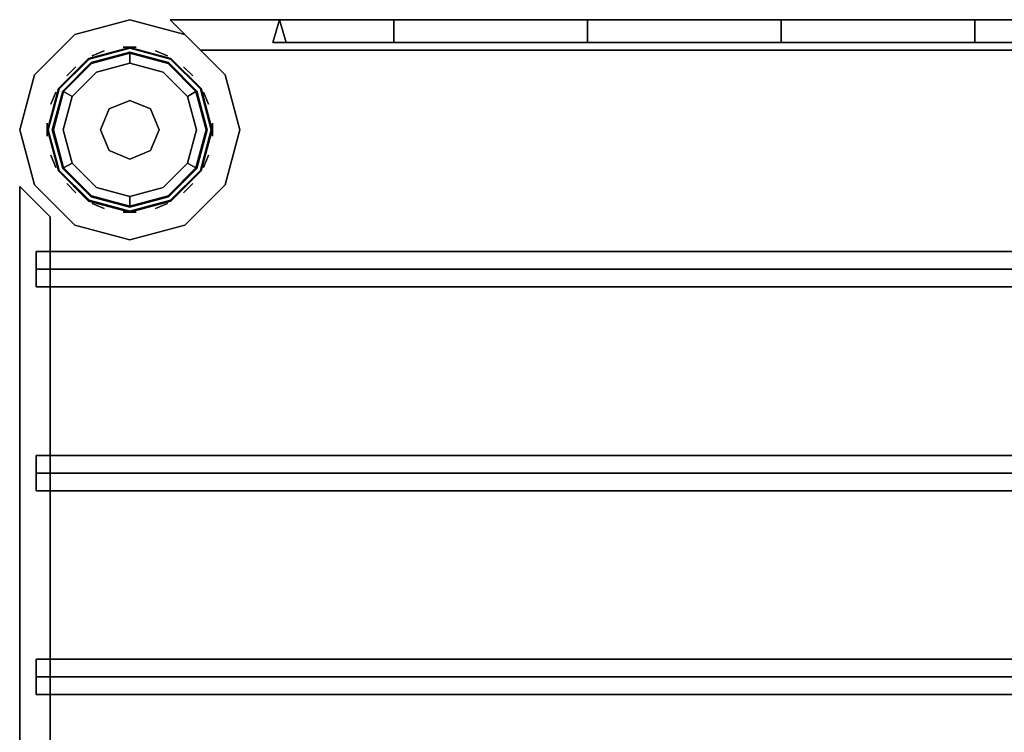
# Model space of a CAD drawing. Units: inches. Extents: x 0 to 48, y -18 to 0.
# Drawn here: x 0 to 6, y -4.4 to 0 of the extents above; entities that cross this region are included whole.
import ezdxf

# ---------------------------------------------------------------- set-up
doc = ezdxf.new("R2010")
doc.units = ezdxf.units.IN
doc.header["$MEASUREMENT"] = 0
for name, color, linetype in [('AFUST-3-CPPL', 19, 'Continuous'), ('AFUST-3-GLPT', 4, 'Continuous'), ('AFUST-3-LGPT', 4, 'Continuous'), ('AFUST-3-SHPT', 4, 'Continuous')]:
    doc.layers.add(name, color=color, linetype=linetype)

msp = doc.modelspace()

# ---------------------------------------------------------------- linework, layer by layer
at = {"layer": 'AFUST-3-CPPL', "linetype": 'Continuous'}
for points, invisible_edges in [([(0.9125, -0.2636, 72.1338), (0.675, -0.2, 72.1338), (0.4375, -0.2636, 72.1338), (0.2636, -0.4375, 72.1338)], 8), ([(0.675, -0.2, 72.0938), (0.4375, -0.2636, 72.0938), (0.4375, -0.2636, 72.1338), (0.675, -0.2, 72.1338)], 2), ([(0.9125, -0.2636, 72.0938), (0.675, -0.2, 72.0938), (0.675, -0.2, 72.1338), (0.9125, -0.2636, 72.1338)], 8), ([(0.2636, -0.4375, 72.1338), (0.2, -0.675, 72.1338), (1.0864, -0.4375, 72.1338), (0.9125, -0.2636, 72.1338)], 10), ([(0.4375, -0.2636, 72.0938), (0.2636, -0.4375, 72.0938), (0.2636, -0.4375, 72.1338), (0.4375, -0.2636, 72.1338)], 8), ([(1.0864, -0.4375, 72.0938), (0.9125, -0.2636, 72.0938), (0.9125, -0.2636, 72.1338), (1.0864, -0.4375, 72.1338)], 2), ([(1.15, -0.675, 72.1338), (1.0864, -0.4375, 72.1338), (0.2, -0.675, 72.1338), (0.2636, -0.9125, 72.1338)], 10), ([(0.2636, -0.4375, 72.0938), (0.2, -0.675, 72.0938), (0.2, -0.675, 72.1338), (0.2636, -0.4375, 72.1338)], 2), ([(1.15, -0.675, 72.0938), (1.0864, -0.4375, 72.0938), (1.0864, -0.4375, 72.1338), (1.15, -0.675, 72.1338)], 8), ([(0.2, -0.675, 72.0938), (0.2636, -0.9125, 72.0938), (0.2636, -0.9125, 72.1338), (0.2, -0.675, 72.1338)], 8), ([(0.2636, -0.9125, 72.1338), (0.4375, -1.0864, 72.1338), (1.0864, -0.9125, 72.1338), (1.15, -0.675, 72.1338)], 10), ([(1.0864, -0.9125, 72.0938), (1.15, -0.675, 72.0938), (1.15, -0.675, 72.1338), (1.0864, -0.9125, 72.1338)], 2), ([(0.2636, -0.9125, 72.0938), (0.4375, -1.0864, 72.0938), (0.4375, -1.0864, 72.1338), (0.2636, -0.9125, 72.1338)], 2), ([(1.0864, -0.9125, 72.1338), (0.4375, -1.0864, 72.1338), (0.675, -1.15, 72.1338), (0.9125, -1.0864, 72.1338)], 1), ([(0.9125, -1.0864, 72.0938), (1.0864, -0.9125, 72.0938), (1.0864, -0.9125, 72.1338), (0.9125, -1.0864, 72.1338)], 8), ([(0.4375, -1.0864, 72.0938), (0.675, -1.15, 72.0938), (0.675, -1.15, 72.1338), (0.4375, -1.0864, 72.1338)], 8), ([(0.675, -1.15, 72.0938), (0.9125, -1.0864, 72.0938), (0.9125, -1.0864, 72.1338), (0.675, -1.15, 72.1338)], 2)]:
    msp.add_3dface(points, dxfattribs=dict(at, invisible_edges=invisible_edges))
at = {"layer": 'AFUST-3-GLPT', "linetype": 'Continuous'}
for points in [[(0.635, -0.1685, 0.4), (0.715, -0.1685, 0.4), (0.715, -0.1685), (0.635, -0.1685)], [(0.4442, -0.2224, 0.4), (0.5181, -0.1918, 0.4), (0.5181, -0.1918), (0.4442, -0.2224)], [(0.8319, -0.1918, 0.4), (0.9058, -0.2224, 0.4), (0.9058, -0.2224), (0.8319, -0.1918)], [(0.2886, -0.3452, 0.4), (0.3452, -0.2886, 0.4), (0.3452, -0.2886), (0.2886, -0.3452)], [(1.0048, -0.2886, 0.4), (1.0614, -0.3452, 0.4), (1.0614, -0.3452), (1.0048, -0.2886)], [(0.1918, -0.5181, 0.4), (0.2224, -0.4442, 0.4), (0.2224, -0.4442), (0.1918, -0.5181)], [(1.1276, -0.4442, 0.4), (1.1582, -0.5181, 0.4), (1.1582, -0.5181), (1.1276, -0.4442)], [(0.675, -0.495, 0.5), (0.5477, -0.5477, 0.5), (0.5477, -0.5477, 1), (0.675, -0.495, 1)], [(0.8023, -0.5477, 0.5), (0.675, -0.495, 0.5), (0.675, -0.495, 1), (0.8023, -0.5477, 1)], [(0.5477, -0.5477, 0.5), (0.495, -0.675, 0.5), (0.495, -0.675, 1), (0.5477, -0.5477, 1)], [(0.855, -0.675, 0.5), (0.8023, -0.5477, 0.5), (0.8023, -0.5477, 1), (0.855, -0.675, 1)], [(0.1685, -0.715, 0.4), (0.1685, -0.635, 0.4), (0.1685, -0.635), (0.1685, -0.715)], [(1.1815, -0.635, 0.4), (1.1815, -0.715, 0.4), (1.1815, -0.715), (1.1815, -0.635)], [(0.495, -0.675, 0.5), (0.5477, -0.8023, 0.5), (0.5477, -0.8023, 1), (0.495, -0.675, 1)], [(0.8023, -0.8023, 0.5), (0.855, -0.675, 0.5), (0.855, -0.675, 1), (0.8023, -0.8023, 1)], [(0.2224, -0.9058, 0.4), (0.1918, -0.8319, 0.4), (0.1918, -0.8319), (0.2224, -0.9058)], [(0.5477, -0.8023, 0.5), (0.675, -0.855, 0.5), (0.675, -0.855, 1), (0.5477, -0.8023, 1)], [(0.675, -0.855, 0.5), (0.8023, -0.8023, 0.5), (0.8023, -0.8023, 1), (0.675, -0.855, 1)], [(1.1582, -0.8319, 0.4), (1.1276, -0.9058, 0.4), (1.1276, -0.9058), (1.1582, -0.8319)], [(0.3452, -1.0614, 0.4), (0.2886, -1.0048, 0.4), (0.2886, -1.0048), (0.3452, -1.0614)], [(1.0614, -1.0048, 0.4), (1.0048, -1.0614, 0.4), (1.0048, -1.0614), (1.0614, -1.0048)], [(0.5181, -1.1582, 0.4), (0.4442, -1.1276, 0.4), (0.4442, -1.1276), (0.5181, -1.1582)], [(0.9058, -1.1276, 0.4), (0.8319, -1.1582, 0.4), (0.8319, -1.1582), (0.9058, -1.1276)], [(0.715, -1.1815, 0.4), (0.635, -1.1815, 0.4), (0.635, -1.1815), (0.715, -1.1815)]]:
    msp.add_3dface(points, dxfattribs=at)
for points, invisible_edges in [([(0.9094, -0.2691), (0.675, -0.2063), (0.4406, -0.2691), (0.2691, -0.4406)], 8), ([(0.675, -0.2063, 0.44), (0.4406, -0.2691, 0.44), (0.4406, -0.2691), (0.675, -0.2063)], 2), ([(0.675, -0.2063, 0.44), (0.4406, -0.2691, 0.44), (0.4706, -0.321, 0.5), (0.675, -0.2662, 0.5)], 2), ([(0.9094, -0.2691, 0.44), (0.675, -0.2063, 0.44), (0.675, -0.2063), (0.9094, -0.2691)], 8), ([(0.9094, -0.2691, 0.44), (0.675, -0.2063, 0.44), (0.675, -0.2662, 0.5), (0.8794, -0.321, 0.5)], 8), ([(0.2691, -0.4406), (0.2063, -0.675), (1.0809, -0.4406), (0.9094, -0.2691)], 10), ([(0.4406, -0.2691, 0.44), (0.2691, -0.4406, 0.44), (0.2691, -0.4406), (0.4406, -0.2691)], 8), ([(0.4406, -0.2691, 0.44), (0.2691, -0.4406, 0.44), (0.321, -0.4706, 0.5), (0.4706, -0.321, 0.5)], 8), ([(0.8794, -0.321, 0.5), (0.675, -0.2662, 0.5), (0.4706, -0.321, 0.5), (0.321, -0.4706, 0.5)], 8), ([(1.0809, -0.4406, 0.44), (0.9094, -0.2691, 0.44), (0.8794, -0.321, 0.5), (1.029, -0.4706, 0.5)], 2), ([(1.0809, -0.4406, 0.44), (0.9094, -0.2691, 0.44), (0.9094, -0.2691), (1.0809, -0.4406)], 2), ([(0.321, -0.4706, 0.5), (0.2662, -0.675, 0.5), (1.029, -0.4706, 0.5), (0.8794, -0.321, 0.5)], 10), ([(0.2691, -0.4406, 0.44), (0.2063, -0.675, 0.44), (0.2063, -0.675), (0.2691, -0.4406)], 2), ([(1.1437, -0.675), (1.0809, -0.4406), (0.2063, -0.675), (0.2691, -0.9094)], 10), ([(0.2691, -0.4406, 0.44), (0.2063, -0.675, 0.44), (0.2662, -0.675, 0.5), (0.321, -0.4706, 0.5)], 2), ([(0.2662, -0.675, 0.5), (0.321, -0.8794, 0.5), (1.0838, -0.675, 0.5), (1.029, -0.4706, 0.5)], 10), ([(1.1437, -0.675, 0.44), (1.0809, -0.4406, 0.44), (1.029, -0.4706, 0.5), (1.0838, -0.675, 0.5)], 8), ([(1.1437, -0.675, 0.44), (1.0809, -0.4406, 0.44), (1.0809, -0.4406), (1.1437, -0.675)], 8), ([(0.2063, -0.675, 0.44), (0.2691, -0.9094, 0.44), (0.2691, -0.9094), (0.2063, -0.675)], 8), ([(0.2063, -0.675, 0.44), (0.2691, -0.9094, 0.44), (0.321, -0.8794, 0.5), (0.2662, -0.675, 0.5)], 8), ([(0.2691, -0.9094), (0.4406, -1.0809), (1.0809, -0.9094), (1.1437, -0.675)], 10), ([(0.321, -0.8794, 0.5), (0.4706, -1.029, 0.5), (1.029, -0.8794, 0.5), (1.0838, -0.675, 0.5)], 10), ([(1.0809, -0.9094, 0.44), (1.1437, -0.675, 0.44), (1.0838, -0.675, 0.5), (1.029, -0.8794, 0.5)], 2), ([(1.0809, -0.9094, 0.44), (1.1437, -0.675, 0.44), (1.1437, -0.675), (1.0809, -0.9094)], 2), ([(0.2691, -0.9094, 0.44), (0.4406, -1.0809, 0.44), (0.4706, -1.029, 0.5), (0.321, -0.8794, 0.5)], 2), ([(1.029, -0.8794, 0.5), (0.4706, -1.029, 0.5), (0.675, -1.0837, 0.5), (0.8794, -1.029, 0.5)], 1), ([(0.9094, -1.0809, 0.44), (1.0809, -0.9094, 0.44), (1.029, -0.8794, 0.5), (0.8794, -1.029, 0.5)], 8), ([(0.2691, -0.9094, 0.44), (0.4406, -1.0809, 0.44), (0.4406, -1.0809), (0.2691, -0.9094)], 2), ([(1.0809, -0.9094), (0.4406, -1.0809), (0.675, -1.1437), (0.9094, -1.0809)], 1), ([(0.9094, -1.0809, 0.44), (1.0809, -0.9094, 0.44), (1.0809, -0.9094), (0.9094, -1.0809)], 8), ([(0.4406, -1.0809, 0.44), (0.675, -1.1437, 0.44), (0.675, -1.0837, 0.5), (0.4706, -1.029, 0.5)], 8), ([(0.4406, -1.0809, 0.44), (0.675, -1.1437, 0.44), (0.675, -1.1437), (0.4406, -1.0809)], 8), ([(0.675, -1.1437, 0.44), (0.9094, -1.0809, 0.44), (0.8794, -1.029, 0.5), (0.675, -1.0837, 0.5)], 2), ([(0.675, -1.1437, 0.44), (0.9094, -1.0809, 0.44), (0.9094, -1.0809), (0.675, -1.1437)], 2)]:
    msp.add_3dface(points, dxfattribs=dict(at, invisible_edges=invisible_edges))
at = {"layer": 'AFUST-3-LGPT', "linetype": 'Continuous'}
for points, invisible_edges in [([(0.9275, -0.2377, 1), (0.675, -0.17, 1), (0.4225, -0.2377, 1), (0.2377, -0.4225, 1)], 8), ([(0.9275, -0.2377, 1.0938), (0.675, -0.17, 1.0938), (0.4225, -0.2377, 1.0938), (0.2377, -0.4225, 1.0938)], 8), ([(0.925, -0.242, 72.0938), (0.675, -0.175, 72.0938), (0.425, -0.242, 72.0938), (0.242, -0.425, 72.0938)], 8), ([(0.675, -0.175, 1.0938), (0.425, -0.242, 1.0938), (0.425, -0.242, 72.0938), (0.675, -0.175, 72.0938)], 2), ([(0.925, -0.242, 1.0938), (0.675, -0.175, 1.0938), (0.675, -0.175, 72.0938), (0.925, -0.242, 72.0938)], 8), ([(1.1123, -0.4225, 1.0938), (0.9275, -0.2377, 1.0938), (0.2377, -0.4225, 1.0938), (0.17, -0.675, 1.0938)], 10), ([(1.1123, -0.4225, 1), (0.9275, -0.2377, 1), (0.2377, -0.4225, 1), (0.17, -0.675, 1)], 10), ([(1.108, -0.425, 72.0938), (0.925, -0.242, 72.0938), (0.242, -0.425, 72.0938), (0.175, -0.675, 72.0938)], 10), ([(0.425, -0.242, 1.0938), (0.242, -0.425, 1.0938), (0.242, -0.425, 72.0938), (0.425, -0.242, 72.0938)], 8), ([(1.108, -0.425, 1.0938), (0.925, -0.242, 1.0938), (0.925, -0.242, 72.0938), (1.108, -0.425, 72.0938)], 2), ([(0.17, -0.675, 1.0938), (0.2377, -0.9275, 1.0938), (1.18, -0.675, 1.0938), (1.1123, -0.4225, 1.0938)], 10), ([(0.17, -0.675, 1), (0.2377, -0.9275, 1), (1.18, -0.675, 1), (1.1123, -0.4225, 1)], 10), ([(0.175, -0.675, 72.0938), (0.242, -0.925, 72.0938), (1.175, -0.675, 72.0938), (1.108, -0.425, 72.0938)], 10), ([(0.242, -0.425, 1.0938), (0.175, -0.675, 1.0938), (0.175, -0.675, 72.0938), (0.242, -0.425, 72.0938)], 2), ([(1.175, -0.675, 1.0938), (1.108, -0.425, 1.0938), (1.108, -0.425, 72.0938), (1.175, -0.675, 72.0938)], 8), ([(0.175, -0.675, 1.0938), (0.242, -0.925, 1.0938), (0.242, -0.925, 72.0938), (0.175, -0.675, 72.0938)], 8), ([(1.1123, -0.9275, 1), (1.18, -0.675, 1), (0.2377, -0.9275, 1), (0.4225, -1.1123, 1)], 10), ([(1.1123, -0.9275, 1.0938), (1.18, -0.675, 1.0938), (0.2377, -0.9275, 1.0938), (0.4225, -1.1123, 1.0938)], 10), ([(1.108, -0.925, 72.0938), (1.175, -0.675, 72.0938), (0.242, -0.925, 72.0938), (0.425, -1.108, 72.0938)], 10), ([(1.108, -0.925, 1.0938), (1.175, -0.675, 1.0938), (1.175, -0.675, 72.0938), (1.108, -0.925, 72.0938)], 2), ([(0.242, -0.925, 1.0938), (0.425, -1.108, 1.0938), (0.425, -1.108, 72.0938), (0.242, -0.925, 72.0938)], 2), ([(0.4225, -1.1123, 1), (0.675, -1.18, 1), (0.9275, -1.1123, 1), (1.1123, -0.9275, 1)], 8), ([(0.4225, -1.1123, 1.0938), (0.675, -1.18, 1.0938), (0.9275, -1.1123, 1.0938), (1.1123, -0.9275, 1.0938)], 8), ([(0.425, -1.108, 72.0938), (0.675, -1.175, 72.0938), (0.925, -1.108, 72.0938), (1.108, -0.925, 72.0938)], 8), ([(0.925, -1.108, 1.0938), (1.108, -0.925, 1.0938), (1.108, -0.925, 72.0938), (0.925, -1.108, 72.0938)], 8), ([(0.425, -1.108, 1.0938), (0.675, -1.175, 1.0938), (0.675, -1.175, 72.0938), (0.425, -1.108, 72.0938)], 8), ([(0.675, -1.175, 1.0938), (0.925, -1.108, 1.0938), (0.925, -1.108, 72.0938), (0.675, -1.175, 72.0938)], 2)]:
    msp.add_3dface(points, dxfattribs=dict(at, invisible_edges=invisible_edges))
for points in [[(0.675, -0.17, 1.0938), (0.4225, -0.2377, 1.0938), (0.4225, -0.2377, 1), (0.675, -0.17, 1)], [(0.9275, -0.2377, 1.0938), (0.675, -0.17, 1.0938), (0.675, -0.17, 1), (0.9275, -0.2377, 1)], [(0.4225, -0.2377, 1.0938), (0.2377, -0.4225, 1.0938), (0.2377, -0.4225, 1), (0.4225, -0.2377, 1)], [(1.1123, -0.4225, 1.0938), (0.9275, -0.2377, 1.0938), (0.9275, -0.2377, 1), (1.1123, -0.4225, 1)], [(0.2377, -0.4225, 1.0938), (0.17, -0.675, 1.0938), (0.17, -0.675, 1), (0.2377, -0.4225, 1)], [(1.18, -0.675, 1.0938), (1.1123, -0.4225, 1.0938), (1.1123, -0.4225, 1), (1.18, -0.675, 1)], [(0.17, -0.675, 1.0938), (0.2377, -0.9275, 1.0938), (0.2377, -0.9275, 1), (0.17, -0.675, 1)], [(1.1123, -0.9275, 1.0938), (1.18, -0.675, 1.0938), (1.18, -0.675, 1), (1.1123, -0.9275, 1)], [(0.2377, -0.9275, 1.0938), (0.4225, -1.1123, 1.0938), (0.4225, -1.1123, 1), (0.2377, -0.9275, 1)], [(0.9275, -1.1123, 1.0938), (1.1123, -0.9275, 1.0938), (1.1123, -0.9275, 1), (0.9275, -1.1123, 1)], [(0.4225, -1.1123, 1.0938), (0.675, -1.18, 1.0938), (0.675, -1.18, 1), (0.4225, -1.1123, 1)], [(0.675, -1.18, 1.0938), (0.9275, -1.1123, 1.0938), (0.9275, -1.1123, 1), (0.675, -1.18, 1)]]:
    msp.add_3dface(points, dxfattribs=at)
at = {"layer": 'AFUST-3-SHPT', "linetype": 'Continuous'}
for points, invisible_edges in [([(0.675, 0, 38.5928), (0.3375, -0.0904, 38.5928), (0.3375, -0.0904, 40.1858), (0.675, 0, 40.1858)], 2), ([(0.675, 0, 22.65), (0.3375, -0.0904, 22.65), (0.3375, -0.0904, 24.243), (0.675, 0, 24.243)], 2), ([(0.675, 0, 1.75), (0.3375, -0.0904, 1.75), (0.3375, -0.0904, 3.343), (0.675, 0, 3.343)], 2), ([(0.675, 0, 54.55), (0.3375, -0.0904, 54.55), (0.3375, -0.0904, 56.143), (0.675, 0, 56.143)], 2), ([(1.0125, -0.0904, 38.5928), (0.675, 0, 38.5928), (0.675, 0, 40.1858), (1.0125, -0.0904, 40.1858)], 8), ([(1.0125, -0.0904, 22.65), (0.675, 0, 22.65), (0.675, 0, 24.243), (1.0125, -0.0904, 24.243)], 8), ([(1.0125, -0.0904, 1.75), (0.675, 0, 1.75), (0.675, 0, 3.343), (1.0125, -0.0904, 3.343)], 8), ([(1.0125, -0.0904, 54.55), (0.675, 0, 54.55), (0.675, 0, 56.143), (1.0125, -0.0904, 56.143)], 8), ([(0.675, 0, 70.45), (0.3375, -0.0904, 70.45), (0.3375, -0.0904, 72.043), (0.675, 0, 72.043)], 2), ([(1.0125, -0.0904, 70.45), (0.675, 0, 70.45), (0.675, 0, 72.043), (1.0125, -0.0904, 72.043)], 8), ([(0.3375, -0.0904, 70.45), (0.0904, -0.3375, 70.45), (0.0904, -0.3375, 72.043), (0.3375, -0.0904, 72.043)], 8), ([(0.3375, -0.0904, 38.5928), (0.0904, -0.3375, 38.5928), (0.0904, -0.3375, 40.1858), (0.3375, -0.0904, 40.1858)], 8), ([(0.3375, -0.0904, 22.65), (0.0904, -0.3375, 22.65), (0.0904, -0.3375, 24.243), (0.3375, -0.0904, 24.243)], 8), ([(0.3375, -0.0904, 1.75), (0.0904, -0.3375, 1.75), (0.0904, -0.3375, 3.343), (0.3375, -0.0904, 3.343)], 8), ([(0.3375, -0.0904, 54.55), (0.0904, -0.3375, 54.55), (0.0904, -0.3375, 56.143), (0.3375, -0.0904, 56.143)], 8), ([(1.2596, -0.3375, 70.45), (1.0125, -0.0904, 70.45), (1.0125, -0.0904, 72.043), (1.2596, -0.3375, 72.043)], 2), ([(1.0125, -0.0904, 70.45), (1.2596, -0.3375, 70.45), (1.2596, -0.3375, 72.043), (1.0125, -0.0904, 72.043)], 8), ([(1.2596, -0.3375, 38.5928), (1.0125, -0.0904, 38.5928), (1.0125, -0.0904, 40.1858), (1.2596, -0.3375, 40.1858)], 2), ([(1.0125, -0.0904, 38.5928), (1.2596, -0.3375, 38.5928), (1.2596, -0.3375, 40.1858), (1.0125, -0.0904, 40.1858)], 8), ([(1.2596, -0.3375, 22.65), (1.0125, -0.0904, 22.65), (1.0125, -0.0904, 24.243), (1.2596, -0.3375, 24.243)], 2), ([(1.0125, -0.0904, 22.65), (1.2596, -0.3375, 22.65), (1.2596, -0.3375, 24.243), (1.0125, -0.0904, 24.243)], 8), ([(1.2596, -0.3375, 1.75), (1.0125, -0.0904, 1.75), (1.0125, -0.0904, 3.343), (1.2596, -0.3375, 3.343)], 2), ([(1.0125, -0.0904, 1.75), (1.2596, -0.3375, 1.75), (1.2596, -0.3375, 3.343), (1.0125, -0.0904, 3.343)], 8), ([(1.2596, -0.3375, 54.55), (1.0125, -0.0904, 54.55), (1.0125, -0.0904, 56.143), (1.2596, -0.3375, 56.143)], 2), ([(1.0125, -0.0904, 54.55), (1.2596, -0.3375, 54.55), (1.2596, -0.3375, 56.143), (1.0125, -0.0904, 56.143)], 8), ([(0.0904, -0.3375, 70.45), (0, -0.675, 70.45), (0, -0.675, 72.043), (0.0904, -0.3375, 72.043)], 2), ([(0.0904, -0.3375, 38.5928), (0, -0.675, 38.5928), (0, -0.675, 40.1858), (0.0904, -0.3375, 40.1858)], 2), ([(0.0904, -0.3375, 22.65), (0, -0.675, 22.65), (0, -0.675, 24.243), (0.0904, -0.3375, 24.243)], 2), ([(0.0904, -0.3375, 1.75), (0, -0.675, 1.75), (0, -0.675, 3.343), (0.0904, -0.3375, 3.343)], 2), ([(0.0904, -0.3375, 54.55), (0, -0.675, 54.55), (0, -0.675, 56.143), (0.0904, -0.3375, 56.143)], 2), ([(1.35, -0.675, 70.45), (1.2596, -0.3375, 70.45), (1.2596, -0.3375, 72.043), (1.35, -0.675, 72.043)], 8), ([(1.35, -0.675, 38.5928), (1.2596, -0.3375, 38.5928), (1.2596, -0.3375, 40.1858), (1.35, -0.675, 40.1858)], 8), ([(1.35, -0.675, 22.65), (1.2596, -0.3375, 22.65), (1.2596, -0.3375, 24.243), (1.35, -0.675, 24.243)], 8), ([(1.35, -0.675, 1.75), (1.2596, -0.3375, 1.75), (1.2596, -0.3375, 3.343), (1.35, -0.675, 3.343)], 8), ([(1.35, -0.675, 54.55), (1.2596, -0.3375, 54.55), (1.2596, -0.3375, 56.143), (1.35, -0.675, 56.143)], 8), ([(0, -0.675, 70.45), (0.0904, -1.0125, 70.45), (0.0904, -1.0125, 72.043), (0, -0.675, 72.043)], 8), ([(0, -0.675, 38.5928), (0.0904, -1.0125, 38.5928), (0.0904, -1.0125, 40.1858), (0, -0.675, 40.1858)], 8), ([(0, -0.675, 22.65), (0.0904, -1.0125, 22.65), (0.0904, -1.0125, 24.243), (0, -0.675, 24.243)], 8), ([(0, -0.675, 1.75), (0.0904, -1.0125, 1.75), (0.0904, -1.0125, 3.343), (0, -0.675, 3.343)], 8), ([(0, -0.675, 54.55), (0.0904, -1.0125, 54.55), (0.0904, -1.0125, 56.143), (0, -0.675, 56.143)], 8), ([(1.2596, -1.0125, 70.45), (1.35, -0.675, 70.45), (1.35, -0.675, 72.043), (1.2596, -1.0125, 72.043)], 2), ([(1.2596, -1.0125, 38.5928), (1.35, -0.675, 38.5928), (1.35, -0.675, 40.1858), (1.2596, -1.0125, 40.1858)], 2), ([(1.2596, -1.0125, 22.65), (1.35, -0.675, 22.65), (1.35, -0.675, 24.243), (1.2596, -1.0125, 24.243)], 2), ([(1.2596, -1.0125, 1.75), (1.35, -0.675, 1.75), (1.35, -0.675, 3.343), (1.2596, -1.0125, 3.343)], 2), ([(1.2596, -1.0125, 54.55), (1.35, -0.675, 54.55), (1.35, -0.675, 56.143), (1.2596, -1.0125, 56.143)], 2), ([(0.0904, -1.0125, 70.45), (0.3375, -1.2596, 70.45), (0.3375, -1.2596, 72.043), (0.0904, -1.0125, 72.043)], 2), ([(0.0904, -1.0125, 38.5928), (0.3375, -1.2596, 38.5928), (0.3375, -1.2596, 40.1858), (0.0904, -1.0125, 40.1858)], 2), ([(0.0904, -1.0125, 22.65), (0.3375, -1.2596, 22.65), (0.3375, -1.2596, 24.243), (0.0904, -1.0125, 24.243)], 2), ([(0.0904, -1.0125, 1.75), (0.3375, -1.2596, 1.75), (0.3375, -1.2596, 3.343), (0.0904, -1.0125, 3.343)], 2), ([(0.0904, -1.0125, 54.55), (0.3375, -1.2596, 54.55), (0.3375, -1.2596, 56.143), (0.0904, -1.0125, 56.143)], 2), ([(1.0125, -1.2596, 70.45), (1.2596, -1.0125, 70.45), (1.2596, -1.0125, 72.043), (1.0125, -1.2596, 72.043)], 8), ([(1.0125, -1.2596, 38.5928), (1.2596, -1.0125, 38.5928), (1.2596, -1.0125, 40.1858), (1.0125, -1.2596, 40.1858)], 8), ([(1.0125, -1.2596, 22.65), (1.2596, -1.0125, 22.65), (1.2596, -1.0125, 24.243), (1.0125, -1.2596, 24.243)], 8), ([(1.0125, -1.2596, 1.75), (1.2596, -1.0125, 1.75), (1.2596, -1.0125, 3.343), (1.0125, -1.2596, 3.343)], 8), ([(1.0125, -1.2596, 54.55), (1.2596, -1.0125, 54.55), (1.2596, -1.0125, 56.143), (1.0125, -1.2596, 56.143)], 8), ([(0.3375, -1.2596, 70.45), (0.675, -1.35, 70.45), (0.675, -1.35, 72.043), (0.3375, -1.2596, 72.043)], 8), ([(0.3375, -1.2596, 38.5928), (0.675, -1.35, 38.5928), (0.675, -1.35, 40.1858), (0.3375, -1.2596, 40.1858)], 8), ([(0.3375, -1.2596, 22.65), (0.675, -1.35, 22.65), (0.675, -1.35, 24.243), (0.3375, -1.2596, 24.243)], 8), ([(0.3375, -1.2596, 1.75), (0.675, -1.35, 1.75), (0.675, -1.35, 3.343), (0.3375, -1.2596, 3.343)], 8), ([(0.3375, -1.2596, 54.55), (0.675, -1.35, 54.55), (0.675, -1.35, 56.143), (0.3375, -1.2596, 56.143)], 8), ([(0.675, -1.35, 70.45), (1.0125, -1.2596, 70.45), (1.0125, -1.2596, 72.043), (0.675, -1.35, 72.043)], 2), ([(0.675, -1.35, 38.5928), (1.0125, -1.2596, 38.5928), (1.0125, -1.2596, 40.1858), (0.675, -1.35, 40.1858)], 2), ([(0.675, -1.35, 22.65), (1.0125, -1.2596, 22.65), (1.0125, -1.2596, 24.243), (0.675, -1.35, 24.243)], 2), ([(0.675, -1.35, 1.75), (1.0125, -1.2596, 1.75), (1.0125, -1.2596, 3.343), (0.675, -1.35, 3.343)], 2), ([(0.675, -1.35, 54.55), (1.0125, -1.2596, 54.55), (1.0125, -1.2596, 56.143), (0.675, -1.35, 56.143)], 2)]:
    msp.add_3dface(points, dxfattribs=dict(at, invisible_edges=invisible_edges))
for points in [[(1.1096, -0.1875, 70.6807), (0.9236, 0, 70.789), (47.0764, 0, 70.789), (46.8904, -0.1875, 70.6807)], [(0.9236, 0, 70.789), (1.1096, -0.1875, 70.8973), (46.8904, -0.1875, 70.8973), (47.0764, 0, 70.789)], [(1.1096, -0.1875, 71.7307), (0.9236, 0, 71.839), (47.0764, 0, 71.839), (46.8904, -0.1875, 71.7307)], [(0.9236, 0, 71.839), (1.1096, -0.1875, 71.9473), (46.8904, -0.1875, 71.9473), (47.0764, 0, 71.839)], [(1.1096, -0.1875, 38.8235), (0.9236, 0, 38.9318), (47.0764, 0, 38.9318), (46.8904, -0.1875, 38.8235)], [(0.9236, 0, 38.9318), (1.1096, -0.1875, 39.0401), (46.8904, -0.1875, 39.0401), (47.0764, 0, 38.9318)], [(1.1096, -0.1875, 39.8735), (0.9236, 0, 39.9818), (47.0764, 0, 39.9818), (46.8904, -0.1875, 39.8735)], [(0.9236, 0, 39.9818), (1.1096, -0.1875, 40.0901), (46.8904, -0.1875, 40.0901), (47.0764, 0, 39.9818)], [(1.1096, -0.1875, 22.8807), (0.9236, 0, 22.989), (47.0764, 0, 22.989), (46.8904, -0.1875, 22.8807)], [(0.9236, 0, 22.989), (1.1096, -0.1875, 23.0973), (46.8904, -0.1875, 23.0973), (47.0764, 0, 22.989)], [(1.1096, -0.1875, 23.9307), (0.9236, 0, 24.039), (47.0764, 0, 24.039), (46.8904, -0.1875, 23.9307)], [(0.9236, 0, 24.039), (1.1096, -0.1875, 24.1473), (46.8904, -0.1875, 24.1473), (47.0764, 0, 24.039)], [(1.1096, -0.1875, 1.9807), (0.9236, 0, 2.089), (47.0764, 0, 2.089), (46.8904, -0.1875, 1.9807)], [(0.9236, 0, 2.089), (1.1096, -0.1875, 2.1973), (46.8904, -0.1875, 2.1973), (47.0764, 0, 2.089)], [(1.1096, -0.1875, 3.0307), (0.9236, 0, 3.139), (47.0764, 0, 3.139), (46.8904, -0.1875, 3.0307)], [(0.9236, 0, 3.139), (1.1096, -0.1875, 3.2473), (46.8904, -0.1875, 3.2473), (47.0764, 0, 3.139)], [(1.1096, -0.1875, 54.7807), (0.9236, 0, 54.889), (47.0764, 0, 54.889), (46.8904, -0.1875, 54.7807)], [(0.9236, 0, 54.889), (1.1096, -0.1875, 54.9973), (46.8904, -0.1875, 54.9973), (47.0764, 0, 54.889)], [(1.1096, -0.1875, 55.8307), (0.9236, 0, 55.939), (47.0764, 0, 55.939), (46.8904, -0.1875, 55.8307)], [(0.9236, 0, 55.939), (1.1096, -0.1875, 56.0473), (46.8904, -0.1875, 56.0473), (47.0764, 0, 55.939)], [(2.2935, -0.1406, 70.8239), (2.2935, 0, 70.9176), (1.5937, 0, 71.318), (1.5531, -0.1406, 71.2477)], [(1.5937, 0, 71.318), (1.6343, -0.1406, 71.3883), (1.5531, -0.1406, 71.2477)], [(2.2935, -0.1406, 38.9667), (2.2935, 0, 39.0604), (1.5937, 0, 39.4608), (1.5531, -0.1406, 39.3905)], [(1.5937, 0, 39.4608), (1.6343, -0.1406, 39.5311), (1.5531, -0.1406, 39.3905)], [(2.2935, -0.1406, 23.0239), (2.2935, 0, 23.1176), (1.5937, 0, 23.518), (1.5531, -0.1406, 23.4477)], [(1.5937, 0, 23.518), (1.6343, -0.1406, 23.5883), (1.5531, -0.1406, 23.4477)], [(2.2935, -0.1406, 2.1239), (2.2935, 0, 2.2176), (1.5937, 0, 2.618), (1.5531, -0.1406, 2.5477)], [(1.5937, 0, 2.618), (1.6343, -0.1406, 2.6883), (1.5531, -0.1406, 2.5477)], [(2.2935, -0.1406, 54.9239), (2.2935, 0, 55.0176), (1.5937, 0, 55.418), (1.5531, -0.1406, 55.3477)], [(1.5937, 0, 55.418), (1.6343, -0.1406, 55.4883), (1.5531, -0.1406, 55.3477)], [(2.2935, 0, 70.9176), (2.2935, -0.1406, 71.0114), (1.6343, -0.1406, 71.3883), (1.5937, 0, 71.318)], [(2.2935, 0, 39.0604), (2.2935, -0.1406, 39.1542), (1.6343, -0.1406, 39.5311), (1.5937, 0, 39.4608)], [(2.2935, 0, 23.1176), (2.2935, -0.1406, 23.2114), (1.6343, -0.1406, 23.5883), (1.5937, 0, 23.518)], [(2.2935, 0, 2.2176), (2.2935, -0.1406, 2.3114), (1.6343, -0.1406, 2.6883), (1.5937, 0, 2.618)], [(2.2935, 0, 55.0176), (2.2935, -0.1406, 55.1114), (1.6343, -0.1406, 55.4883), (1.5937, 0, 55.418)], [(2.2935, -0.1406, 70.8239), (2.2935, 0, 70.9176), (3.481, 0, 71.605), (3.481, -0.1406, 71.5113)], [(2.2935, 0, 70.9176), (2.2935, -0.1406, 71.0114), (3.481, -0.1406, 71.6988), (3.481, 0, 71.605)], [(2.2935, -0.1406, 38.9667), (2.2935, 0, 39.0604), (3.481, 0, 39.7478), (3.481, -0.1406, 39.6541)], [(2.2935, 0, 39.0604), (2.2935, -0.1406, 39.1542), (3.481, -0.1406, 39.8416), (3.481, 0, 39.7478)], [(2.2935, -0.1406, 23.0239), (2.2935, 0, 23.1176), (3.481, 0, 23.805), (3.481, -0.1406, 23.7113)], [(2.2935, 0, 23.1176), (2.2935, -0.1406, 23.2114), (3.481, -0.1406, 23.8988), (3.481, 0, 23.805)], [(2.2935, -0.1406, 2.1239), (2.2935, 0, 2.2176), (3.481, 0, 2.905), (3.481, -0.1406, 2.8113)], [(2.2935, 0, 2.2176), (2.2935, -0.1406, 2.3114), (3.481, -0.1406, 2.9988), (3.481, 0, 2.905)], [(2.2935, -0.1406, 54.9239), (2.2935, 0, 55.0176), (3.481, 0, 55.705), (3.481, -0.1406, 55.6113)], [(2.2935, 0, 55.0176), (2.2935, -0.1406, 55.1114), (3.481, -0.1406, 55.7988), (3.481, 0, 55.705)], [(4.6685, -0.1406, 70.8239), (4.6685, 0, 70.9176), (3.481, 0, 71.605), (3.481, -0.1406, 71.5113)], [(4.6685, 0, 70.9176), (4.6685, -0.1406, 71.0114), (3.481, -0.1406, 71.6988), (3.481, 0, 71.605)], [(4.6685, -0.1406, 38.9667), (4.6685, 0, 39.0604), (3.481, 0, 39.7478), (3.481, -0.1406, 39.6541)], [(4.6685, 0, 39.0604), (4.6685, -0.1406, 39.1542), (3.481, -0.1406, 39.8416), (3.481, 0, 39.7478)], [(4.6685, -0.1406, 23.0239), (4.6685, 0, 23.1176), (3.481, 0, 23.805), (3.481, -0.1406, 23.7113)], [(4.6685, 0, 23.1176), (4.6685, -0.1406, 23.2114), (3.481, -0.1406, 23.8988), (3.481, 0, 23.805)], [(4.6685, -0.1406, 2.1239), (4.6685, 0, 2.2176), (3.481, 0, 2.905), (3.481, -0.1406, 2.8113)], [(4.6685, 0, 2.2176), (4.6685, -0.1406, 2.3114), (3.481, -0.1406, 2.9988), (3.481, 0, 2.905)], [(4.6685, -0.1406, 54.9239), (4.6685, 0, 55.0176), (3.481, 0, 55.705), (3.481, -0.1406, 55.6113)], [(4.6685, 0, 55.0176), (4.6685, -0.1406, 55.1114), (3.481, -0.1406, 55.7988), (3.481, 0, 55.705)], [(4.6685, -0.1406, 70.8239), (4.6685, 0, 70.9176), (5.856, 0, 71.605), (5.856, -0.1406, 71.5113)], [(4.6685, 0, 70.9176), (4.6685, -0.1406, 71.0114), (5.856, -0.1406, 71.6988), (5.856, 0, 71.605)], [(4.6685, -0.1406, 38.9667), (4.6685, 0, 39.0604), (5.856, 0, 39.7478), (5.856, -0.1406, 39.6541)], [(4.6685, 0, 39.0604), (4.6685, -0.1406, 39.1542), (5.856, -0.1406, 39.8416), (5.856, 0, 39.7478)], [(4.6685, -0.1406, 23.0239), (4.6685, 0, 23.1176), (5.856, 0, 23.805), (5.856, -0.1406, 23.7113)], [(4.6685, 0, 23.1176), (4.6685, -0.1406, 23.2114), (5.856, -0.1406, 23.8988), (5.856, 0, 23.805)], [(4.6685, -0.1406, 2.1239), (4.6685, 0, 2.2176), (5.856, 0, 2.905), (5.856, -0.1406, 2.8113)], [(4.6685, 0, 2.2176), (4.6685, -0.1406, 2.3114), (5.856, -0.1406, 2.9988), (5.856, 0, 2.905)], [(4.6685, -0.1406, 54.9239), (4.6685, 0, 55.0176), (5.856, 0, 55.705), (5.856, -0.1406, 55.6113)], [(4.6685, 0, 55.0176), (4.6685, -0.1406, 55.1114), (5.856, -0.1406, 55.7988), (5.856, 0, 55.705)], [(7.0435, -0.1406, 70.8239), (7.0435, 0, 70.9176), (5.856, 0, 71.605), (5.856, -0.1406, 71.5113)], [(7.0435, 0, 70.9176), (7.0435, -0.1406, 71.0114), (5.856, -0.1406, 71.6988), (5.856, 0, 71.605)], [(7.0435, -0.1406, 38.9667), (7.0435, 0, 39.0604), (5.856, 0, 39.7478), (5.856, -0.1406, 39.6541)], [(7.0435, 0, 39.0604), (7.0435, -0.1406, 39.1542), (5.856, -0.1406, 39.8416), (5.856, 0, 39.7478)], [(7.0435, -0.1406, 23.0239), (7.0435, 0, 23.1176), (5.856, 0, 23.805), (5.856, -0.1406, 23.7113)], [(7.0435, 0, 23.1176), (7.0435, -0.1406, 23.2114), (5.856, -0.1406, 23.8988), (5.856, 0, 23.805)], [(7.0435, -0.1406, 2.1239), (7.0435, 0, 2.2176), (5.856, 0, 2.905), (5.856, -0.1406, 2.8113)], [(7.0435, 0, 2.2176), (7.0435, -0.1406, 2.3114), (5.856, -0.1406, 2.9988), (5.856, 0, 2.905)], [(7.0435, -0.1406, 54.9239), (7.0435, 0, 55.0176), (5.856, 0, 55.705), (5.856, -0.1406, 55.6113)], [(7.0435, 0, 55.0176), (7.0435, -0.1406, 55.1114), (5.856, -0.1406, 55.7988), (5.856, 0, 55.705)], [(2.2935, -0.1406, 71.0114), (2.2935, -0.1406, 70.8239), (1.5531, -0.1406, 71.2477), (1.6343, -0.1406, 71.3883)], [(2.2935, -0.1406, 39.1542), (2.2935, -0.1406, 38.9667), (1.5531, -0.1406, 39.3905), (1.6343, -0.1406, 39.5311)], [(2.2935, -0.1406, 23.2114), (2.2935, -0.1406, 23.0239), (1.5531, -0.1406, 23.4477), (1.6343, -0.1406, 23.5883)], [(2.2935, -0.1406, 2.3114), (2.2935, -0.1406, 2.1239), (1.5531, -0.1406, 2.5477), (1.6343, -0.1406, 2.6883)], [(2.2935, -0.1406, 55.1114), (2.2935, -0.1406, 54.9239), (1.5531, -0.1406, 55.3477), (1.6343, -0.1406, 55.4883)], [(2.2935, -0.1406, 71.0114), (2.2935, -0.1406, 70.8239), (3.481, -0.1406, 71.5113), (3.481, -0.1406, 71.6988)], [(2.2935, -0.1406, 39.1542), (2.2935, -0.1406, 38.9667), (3.481, -0.1406, 39.6541), (3.481, -0.1406, 39.8416)], [(2.2935, -0.1406, 23.2114), (2.2935, -0.1406, 23.0239), (3.481, -0.1406, 23.7113), (3.481, -0.1406, 23.8988)], [(2.2935, -0.1406, 2.3114), (2.2935, -0.1406, 2.1239), (3.481, -0.1406, 2.8113), (3.481, -0.1406, 2.9988)], [(2.2935, -0.1406, 55.1114), (2.2935, -0.1406, 54.9239), (3.481, -0.1406, 55.6113), (3.481, -0.1406, 55.7988)], [(4.6685, -0.1406, 71.0114), (4.6685, -0.1406, 70.8239), (3.481, -0.1406, 71.5113), (3.481, -0.1406, 71.6988)], [(4.6685, -0.1406, 39.1542), (4.6685, -0.1406, 38.9667), (3.481, -0.1406, 39.6541), (3.481, -0.1406, 39.8416)], [(4.6685, -0.1406, 23.2114), (4.6685, -0.1406, 23.0239), (3.481, -0.1406, 23.7113), (3.481, -0.1406, 23.8988)], [(4.6685, -0.1406, 2.3114), (4.6685, -0.1406, 2.1239), (3.481, -0.1406, 2.8113), (3.481, -0.1406, 2.9988)], [(4.6685, -0.1406, 55.1114), (4.6685, -0.1406, 54.9239), (3.481, -0.1406, 55.6113), (3.481, -0.1406, 55.7988)], [(4.6685, -0.1406, 71.0114), (4.6685, -0.1406, 70.8239), (5.856, -0.1406, 71.5113), (5.856, -0.1406, 71.6988)], [(4.6685, -0.1406, 39.1542), (4.6685, -0.1406, 38.9667), (5.856, -0.1406, 39.6541), (5.856, -0.1406, 39.8416)], [(4.6685, -0.1406, 23.2114), (4.6685, -0.1406, 23.0239), (5.856, -0.1406, 23.7113), (5.856, -0.1406, 23.8988)], [(4.6685, -0.1406, 2.3114), (4.6685, -0.1406, 2.1239), (5.856, -0.1406, 2.8113), (5.856, -0.1406, 2.9988)], [(4.6685, -0.1406, 55.1114), (4.6685, -0.1406, 54.9239), (5.856, -0.1406, 55.6113), (5.856, -0.1406, 55.7988)], [(7.0435, -0.1406, 71.0114), (7.0435, -0.1406, 70.8239), (5.856, -0.1406, 71.5113), (5.856, -0.1406, 71.6988)], [(7.0435, -0.1406, 39.1542), (7.0435, -0.1406, 38.9667), (5.856, -0.1406, 39.6541), (5.856, -0.1406, 39.8416)], [(7.0435, -0.1406, 23.2114), (7.0435, -0.1406, 23.0239), (5.856, -0.1406, 23.7113), (5.856, -0.1406, 23.8988)], [(7.0435, -0.1406, 2.3114), (7.0435, -0.1406, 2.1239), (5.856, -0.1406, 2.8113), (5.856, -0.1406, 2.9988)], [(7.0435, -0.1406, 55.1114), (7.0435, -0.1406, 54.9239), (5.856, -0.1406, 55.6113), (5.856, -0.1406, 55.7988)], [(1.1096, -0.1875, 70.8973), (1.1096, -0.1875, 70.6807), (46.8904, -0.1875, 70.6807), (46.8904, -0.1875, 70.8973)], [(1.1096, -0.1875, 71.9473), (1.1096, -0.1875, 71.7307), (46.8904, -0.1875, 71.7307), (46.8904, -0.1875, 71.9473)], [(1.1096, -0.1875, 39.0401), (1.1096, -0.1875, 38.8235), (46.8904, -0.1875, 38.8235), (46.8904, -0.1875, 39.0401)], [(1.1096, -0.1875, 40.0901), (1.1096, -0.1875, 39.8735), (46.8904, -0.1875, 39.8735), (46.8904, -0.1875, 40.0901)], [(1.1096, -0.1875, 23.0973), (1.1096, -0.1875, 22.8807), (46.8904, -0.1875, 22.8807), (46.8904, -0.1875, 23.0973)], [(1.1096, -0.1875, 24.1473), (1.1096, -0.1875, 23.9307), (46.8904, -0.1875, 23.9307), (46.8904, -0.1875, 24.1473)], [(1.1096, -0.1875, 2.1973), (1.1096, -0.1875, 1.9807), (46.8904, -0.1875, 1.9807), (46.8904, -0.1875, 2.1973)], [(1.1096, -0.1875, 3.2473), (1.1096, -0.1875, 3.0307), (46.8904, -0.1875, 3.0307), (46.8904, -0.1875, 3.2473)], [(1.1096, -0.1875, 54.9973), (1.1096, -0.1875, 54.7807), (46.8904, -0.1875, 54.7807), (46.8904, -0.1875, 54.9973)], [(1.1096, -0.1875, 56.0473), (1.1096, -0.1875, 55.8307), (46.8904, -0.1875, 55.8307), (46.8904, -0.1875, 56.0473)], [(0.1875, -16.7904, 70.6807), (0, -16.9764, 70.789), (0, -1.0236, 70.789), (0.1875, -1.2096, 70.6807)], [(0, -16.9764, 70.789), (0.1875, -16.7904, 70.8973), (0.1875, -1.2096, 70.8973), (0, -1.0236, 70.789)], [(0.1875, -16.7904, 71.5847), (0, -16.9764, 71.693), (0, -1.0236, 71.693), (0.1875, -1.2096, 71.5847)], [(0, -16.9764, 71.693), (0.1875, -16.7904, 71.8013), (0.1875, -1.2096, 71.8013), (0, -1.0236, 71.693)], [(0.1875, -16.7904, 38.8235), (0, -16.9764, 38.9318), (0, -1.0236, 38.9318), (0.1875, -1.2096, 38.8235)], [(0, -16.9764, 38.9318), (0.1875, -16.7904, 39.0401), (0.1875, -1.2096, 39.0401), (0, -1.0236, 38.9318)], [(0.1875, -16.7904, 39.7275), (0, -16.9764, 39.8358), (0, -1.0236, 39.8358), (0.1875, -1.2096, 39.7275)], [(0, -16.9764, 39.8358), (0.1875, -16.7904, 39.9441), (0.1875, -1.2096, 39.9441), (0, -1.0236, 39.8358)], [(0.1875, -16.7904, 22.8807), (0, -16.9764, 22.989), (0, -1.0236, 22.989), (0.1875, -1.2096, 22.8807)], [(0, -16.9764, 22.989), (0.1875, -16.7904, 23.0973), (0.1875, -1.2096, 23.0973), (0, -1.0236, 22.989)], [(0.1875, -16.7904, 23.7847), (0, -16.9764, 23.893), (0, -1.0236, 23.893), (0.1875, -1.2096, 23.7847)], [(0, -16.9764, 23.893), (0.1875, -16.7904, 24.0013), (0.1875, -1.2096, 24.0013), (0, -1.0236, 23.893)], [(0.1875, -16.7904, 1.9807), (0, -16.9764, 2.089), (0, -1.0236, 2.089), (0.1875, -1.2096, 1.9807)], [(0, -16.9764, 2.089), (0.1875, -16.7904, 2.1973), (0.1875, -1.2096, 2.1973), (0, -1.0236, 2.089)], [(0.1875, -16.7904, 2.8847), (0, -16.9764, 2.993), (0, -1.0236, 2.993), (0.1875, -1.2096, 2.8847)], [(0, -16.9764, 2.993), (0.1875, -16.7904, 3.1013), (0.1875, -1.2096, 3.1013), (0, -1.0236, 2.993)], [(0.1875, -16.7904, 54.7807), (0, -16.9764, 54.889), (0, -1.0236, 54.889), (0.1875, -1.2096, 54.7807)], [(0, -16.9764, 54.889), (0.1875, -16.7904, 54.9973), (0.1875, -1.2096, 54.9973), (0, -1.0236, 54.889)], [(0.1875, -16.7904, 55.6847), (0, -16.9764, 55.793), (0, -1.0236, 55.793), (0.1875, -1.2096, 55.6847)], [(0, -16.9764, 55.793), (0.1875, -16.7904, 55.9013), (0.1875, -1.2096, 55.9013), (0, -1.0236, 55.793)], [(0.1875, -16.7904, 70.8973), (0.1875, -16.7904, 70.6807), (0.1875, -1.2096, 70.6807), (0.1875, -1.2096, 70.8973)], [(0.1875, -16.7904, 71.8013), (0.1875, -16.7904, 71.5847), (0.1875, -1.2096, 71.5847), (0.1875, -1.2096, 71.8013)], [(0.1875, -16.7904, 39.0401), (0.1875, -16.7904, 38.8235), (0.1875, -1.2096, 38.8235), (0.1875, -1.2096, 39.0401)], [(0.1875, -16.7904, 39.9441), (0.1875, -16.7904, 39.7275), (0.1875, -1.2096, 39.7275), (0.1875, -1.2096, 39.9441)], [(0.1875, -16.7904, 23.0973), (0.1875, -16.7904, 22.8807), (0.1875, -1.2096, 22.8807), (0.1875, -1.2096, 23.0973)], [(0.1875, -16.7904, 24.0013), (0.1875, -16.7904, 23.7847), (0.1875, -1.2096, 23.7847), (0.1875, -1.2096, 24.0013)], [(0.1875, -16.7904, 2.1973), (0.1875, -16.7904, 1.9807), (0.1875, -1.2096, 1.9807), (0.1875, -1.2096, 2.1973)], [(0.1875, -16.7904, 3.1013), (0.1875, -16.7904, 2.8847), (0.1875, -1.2096, 2.8847), (0.1875, -1.2096, 3.1013)], [(0.1875, -16.7904, 54.9973), (0.1875, -16.7904, 54.7807), (0.1875, -1.2096, 54.7807), (0.1875, -1.2096, 54.9973)], [(0.1875, -16.7904, 55.9013), (0.1875, -16.7904, 55.6847), (0.1875, -1.2096, 55.6847), (0.1875, -1.2096, 55.9013)], [(47.9, -1.4227, 71.3805), (47.9, -1.6392, 71.3805), (0.1, -1.6392, 71.3805), (0.1, -1.4227, 71.3805)], [(47.9, -1.5309, 71.568), (47.9, -1.4227, 71.3805), (0.1, -1.4227, 71.3805), (0.1, -1.5309, 71.568)], [(0.1, -1.5309, 71.568), (0.1, -1.4227, 71.3805), (0.1, -1.6392, 71.3805)], [(47.9, -1.4227, 39.5233), (47.9, -1.6392, 39.5233), (0.1, -1.6392, 39.5233), (0.1, -1.4227, 39.5233)], [(47.9, -1.5309, 39.7108), (47.9, -1.4227, 39.5233), (0.1, -1.4227, 39.5233), (0.1, -1.5309, 39.7108)], [(0.1, -1.5309, 39.7108), (0.1, -1.4227, 39.5233), (0.1, -1.6392, 39.5233)], [(47.9, -1.4227, 23.5805), (47.9, -1.6392, 23.5805), (0.1, -1.6392, 23.5805), (0.1, -1.4227, 23.5805)], [(47.9, -1.5309, 23.768), (47.9, -1.4227, 23.5805), (0.1, -1.4227, 23.5805), (0.1, -1.5309, 23.768)], [(0.1, -1.5309, 23.768), (0.1, -1.4227, 23.5805), (0.1, -1.6392, 23.5805)], [(47.9, -1.4227, 2.6805), (47.9, -1.6392, 2.6805), (0.1, -1.6392, 2.6805), (0.1, -1.4227, 2.6805)], [(47.9, -1.5309, 2.868), (47.9, -1.4227, 2.6805), (0.1, -1.4227, 2.6805), (0.1, -1.5309, 2.868)], [(0.1, -1.5309, 2.868), (0.1, -1.4227, 2.6805), (0.1, -1.6392, 2.6805)], [(47.9, -1.4227, 55.4805), (47.9, -1.6392, 55.4805), (0.1, -1.6392, 55.4805), (0.1, -1.4227, 55.4805)], [(47.9, -1.5309, 55.668), (47.9, -1.4227, 55.4805), (0.1, -1.4227, 55.4805), (0.1, -1.5309, 55.668)], [(0.1, -1.5309, 55.668), (0.1, -1.4227, 55.4805), (0.1, -1.6392, 55.4805)], [(47.9, -1.6392, 71.3805), (47.9, -1.5309, 71.568), (0.1, -1.5309, 71.568), (0.1, -1.6392, 71.3805)], [(47.9, -1.6392, 39.5233), (47.9, -1.5309, 39.7108), (0.1, -1.5309, 39.7108), (0.1, -1.6392, 39.5233)], [(47.9, -1.6392, 23.5805), (47.9, -1.5309, 23.768), (0.1, -1.5309, 23.768), (0.1, -1.6392, 23.5805)], [(47.9, -1.6392, 2.6805), (47.9, -1.5309, 2.868), (0.1, -1.5309, 2.868), (0.1, -1.6392, 2.6805)], [(47.9, -1.6392, 55.4805), (47.9, -1.5309, 55.668), (0.1, -1.5309, 55.668), (0.1, -1.6392, 55.4805)], [(47.9, -2.6727, 71.3805), (47.9, -2.8892, 71.3805), (0.1, -2.8892, 71.3805), (0.1, -2.6727, 71.3805)], [(47.9, -2.7809, 71.568), (47.9, -2.6727, 71.3805), (0.1, -2.6727, 71.3805), (0.1, -2.7809, 71.568)], [(0.1, -2.7809, 71.568), (0.1, -2.6727, 71.3805), (0.1, -2.8892, 71.3805)], [(47.9, -2.6727, 39.5233), (47.9, -2.8892, 39.5233), (0.1, -2.8892, 39.5233), (0.1, -2.6727, 39.5233)], [(47.9, -2.7809, 39.7108), (47.9, -2.6727, 39.5233), (0.1, -2.6727, 39.5233), (0.1, -2.7809, 39.7108)], [(0.1, -2.7809, 39.7108), (0.1, -2.6727, 39.5233), (0.1, -2.8892, 39.5233)], [(47.9, -2.6727, 23.5805), (47.9, -2.8892, 23.5805), (0.1, -2.8892, 23.5805), (0.1, -2.6727, 23.5805)], [(47.9, -2.7809, 23.768), (47.9, -2.6727, 23.5805), (0.1, -2.6727, 23.5805), (0.1, -2.7809, 23.768)], [(0.1, -2.7809, 23.768), (0.1, -2.6727, 23.5805), (0.1, -2.8892, 23.5805)], [(47.9, -2.6727, 2.6805), (47.9, -2.8892, 2.6805), (0.1, -2.8892, 2.6805), (0.1, -2.6727, 2.6805)], [(47.9, -2.7809, 2.868), (47.9, -2.6727, 2.6805), (0.1, -2.6727, 2.6805), (0.1, -2.7809, 2.868)], [(0.1, -2.7809, 2.868), (0.1, -2.6727, 2.6805), (0.1, -2.8892, 2.6805)], [(47.9, -2.6727, 55.4805), (47.9, -2.8892, 55.4805), (0.1, -2.8892, 55.4805), (0.1, -2.6727, 55.4805)], [(47.9, -2.7809, 55.668), (47.9, -2.6727, 55.4805), (0.1, -2.6727, 55.4805), (0.1, -2.7809, 55.668)], [(0.1, -2.7809, 55.668), (0.1, -2.6727, 55.4805), (0.1, -2.8892, 55.4805)], [(47.9, -2.8892, 71.3805), (47.9, -2.7809, 71.568), (0.1, -2.7809, 71.568), (0.1, -2.8892, 71.3805)], [(47.9, -2.8892, 39.5233), (47.9, -2.7809, 39.7108), (0.1, -2.7809, 39.7108), (0.1, -2.8892, 39.5233)], [(47.9, -2.8892, 23.5805), (47.9, -2.7809, 23.768), (0.1, -2.7809, 23.768), (0.1, -2.8892, 23.5805)], [(47.9, -2.8892, 2.6805), (47.9, -2.7809, 2.868), (0.1, -2.7809, 2.868), (0.1, -2.8892, 2.6805)], [(47.9, -2.8892, 55.4805), (47.9, -2.7809, 55.668), (0.1, -2.7809, 55.668), (0.1, -2.8892, 55.4805)], [(47.9, -3.9227, 71.3805), (47.9, -4.1392, 71.3805), (0.1, -4.1392, 71.3805), (0.1, -3.9227, 71.3805)], [(47.9, -4.0309, 71.568), (47.9, -3.9227, 71.3805), (0.1, -3.9227, 71.3805), (0.1, -4.0309, 71.568)], [(0.1, -4.0309, 71.568), (0.1, -3.9227, 71.3805), (0.1, -4.1392, 71.3805)], [(47.9, -3.9227, 39.5233), (47.9, -4.1392, 39.5233), (0.1, -4.1392, 39.5233), (0.1, -3.9227, 39.5233)], [(47.9, -4.0309, 39.7108), (47.9, -3.9227, 39.5233), (0.1, -3.9227, 39.5233), (0.1, -4.0309, 39.7108)], [(0.1, -4.0309, 39.7108), (0.1, -3.9227, 39.5233), (0.1, -4.1392, 39.5233)], [(47.9, -3.9227, 23.5805), (47.9, -4.1392, 23.5805), (0.1, -4.1392, 23.5805), (0.1, -3.9227, 23.5805)], [(47.9, -4.0309, 23.768), (47.9, -3.9227, 23.5805), (0.1, -3.9227, 23.5805), (0.1, -4.0309, 23.768)], [(0.1, -4.0309, 23.768), (0.1, -3.9227, 23.5805), (0.1, -4.1392, 23.5805)], [(47.9, -3.9227, 2.6805), (47.9, -4.1392, 2.6805), (0.1, -4.1392, 2.6805), (0.1, -3.9227, 2.6805)], [(47.9, -4.0309, 2.868), (47.9, -3.9227, 2.6805), (0.1, -3.9227, 2.6805), (0.1, -4.0309, 2.868)], [(0.1, -4.0309, 2.868), (0.1, -3.9227, 2.6805), (0.1, -4.1392, 2.6805)], [(47.9, -3.9227, 55.4805), (47.9, -4.1392, 55.4805), (0.1, -4.1392, 55.4805), (0.1, -3.9227, 55.4805)], [(47.9, -4.0309, 55.668), (47.9, -3.9227, 55.4805), (0.1, -3.9227, 55.4805), (0.1, -4.0309, 55.668)], [(0.1, -4.0309, 55.668), (0.1, -3.9227, 55.4805), (0.1, -4.1392, 55.4805)], [(47.9, -4.1392, 71.3805), (47.9, -4.0309, 71.568), (0.1, -4.0309, 71.568), (0.1, -4.1392, 71.3805)], [(47.9, -4.1392, 39.5233), (47.9, -4.0309, 39.7108), (0.1, -4.0309, 39.7108), (0.1, -4.1392, 39.5233)], [(47.9, -4.1392, 23.5805), (47.9, -4.0309, 23.768), (0.1, -4.0309, 23.768), (0.1, -4.1392, 23.5805)], [(47.9, -4.1392, 2.6805), (47.9, -4.0309, 2.868), (0.1, -4.0309, 2.868), (0.1, -4.1392, 2.6805)], [(47.9, -4.1392, 55.4805), (47.9, -4.0309, 55.668), (0.1, -4.0309, 55.668), (0.1, -4.1392, 55.4805)]]:
    msp.add_3dface(points, dxfattribs=at)

doc.saveas('drawing.dxf')
